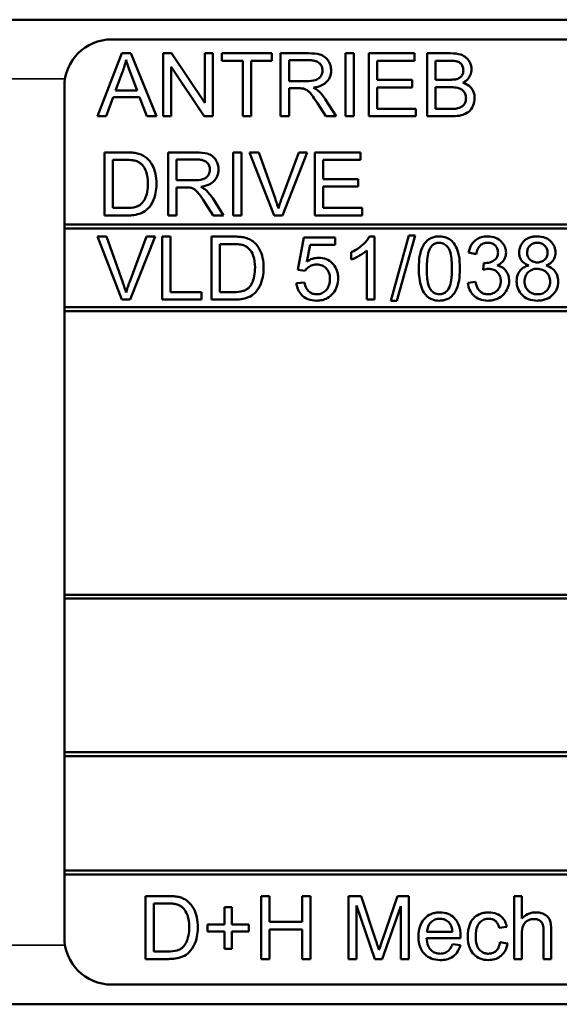
# Model space of a CAD drawing. Units: millimetres. Extents: x 284 to 3136, y 1026 to 2495.
# Drawn here: x 2849 to 2863, y 2041 to 2066 of the extents above; entities that cross this region are included whole.
import ezdxf

# ---------------------------------------------------------------- set-up
doc = ezdxf.new("R2010")
doc.units = ezdxf.units.MM
doc.layers.add('Sichtbar (ISO)', color=7, linetype='Continuous', lineweight=50)
doc.layers.add('Sichtbar schmal (ISO)', color=3, linetype='Continuous', lineweight=35)

# ---------------------------------------------------------------- blocks, each defined once
blk = doc.blocks.new('VLD51-038_F(2)')
at = {"layer": 'Sichtbar (ISO)'}
for p, q in [((95.5, 12.5), (375.436, 12.5)), ((318.7, 12), (356.3, 12)), ((318.955, 11.647), (318.34, 10.047)), ((319.184, 11.647), (318.955, 11.647)), ((319.838, 10.047), (319.184, 11.647)), ((320.222, 11.647), (320.005, 11.647)), ((320.005, 11.647), (320.005, 10.047)), ((321.064, 10.391), (320.222, 11.647)), ((321.266, 11.647), (321.064, 11.647)), ((321.064, 11.647), (321.064, 10.391)), ((321.266, 10.047), (321.266, 11.647)), ((322.77, 11.647), (321.501, 11.647)), ((321.501, 11.647), (321.501, 11.458)), ((322.77, 11.458), (322.77, 11.647)), ((323.7, 11.647), (322.99, 11.647)), ((322.99, 11.647), (322.99, 10.047)), ((324.85, 11.647), (324.638, 11.647)), ((324.638, 11.647), (324.638, 10.047)), ((324.85, 10.047), (324.85, 11.647)), ((326.385, 11.647), (325.227, 11.647)), ((325.227, 11.647), (325.227, 10.047)), ((326.385, 11.458), (326.385, 11.647)), ((327.305, 11.647), (326.705, 11.647)), ((326.705, 11.647), (326.705, 10.047)), ((320.207, 10.047), (320.207, 11.304)), ((320.207, 11.304), (321.049, 10.047)), ((321.501, 11.458), (322.028, 11.458)), ((322.028, 11.458), (322.028, 10.047)), ((322.24, 10.047), (322.24, 11.458)), ((322.24, 11.458), (322.77, 11.458)), ((323.203, 10.941), (323.203, 11.471)), ((323.203, 11.471), (323.709, 11.471)), ((325.439, 10.969), (325.439, 11.458)), ((325.439, 11.458), (326.385, 11.458)), ((326.917, 10.975), (326.917, 11.458)), ((326.917, 11.458), (327.237, 11.458)), ((318.801, 10.704), (318.978, 11.173)), ((319.177, 11.147), (319.345, 10.704)), ((317.5, 7.3), (317.5, 10.8)), ((323.657, 10.941), (323.203, 10.941)), ((323.203, 10.047), (323.203, 10.758)), ((323.203, 10.758), (323.448, 10.758)), ((326.326, 10.969), (325.439, 10.969)), ((325.439, 10.236), (325.439, 10.78)), ((325.439, 10.78), (326.326, 10.78)), ((326.326, 10.78), (326.326, 10.969)), ((327.262, 10.975), (326.917, 10.975)), ((326.917, 10.236), (326.917, 10.786)), ((326.917, 10.786), (327.287, 10.786)), ((318.565, 10.047), (318.74, 10.532)), ((318.74, 10.532), (319.411, 10.532)), ((319.345, 10.704), (318.801, 10.704)), ((319.411, 10.532), (319.596, 10.047)), ((323.922, 10.38), (324.134, 10.047)), ((324.399, 10.047), (324.122, 10.483)), ((318.34, 10.047), (318.565, 10.047)), ((319.596, 10.047), (319.838, 10.047)), ((320.005, 10.047), (320.207, 10.047)), ((321.049, 10.047), (321.266, 10.047)), ((322.028, 10.047), (322.24, 10.047)), ((322.99, 10.047), (323.203, 10.047)), ((324.134, 10.047), (324.399, 10.047)), ((324.638, 10.047), (324.85, 10.047)), ((325.227, 10.047), (326.422, 10.047)), ((326.422, 10.236), (325.439, 10.236)), ((326.422, 10.047), (326.422, 10.236)), ((326.705, 10.047), (327.315, 10.047)), ((327.316, 10.236), (326.917, 10.236)), ((319.066, 9.129), (318.515, 9.129)), ((318.515, 9.129), (318.515, 7.529)), ((320.843, 9.129), (320.133, 9.129)), ((320.133, 9.129), (320.133, 7.529)), ((321.993, 9.129), (321.781, 9.129)), ((321.781, 9.129), (321.781, 7.529)), ((321.993, 7.529), (321.993, 9.129)), ((322.432, 9.129), (322.203, 9.129)), ((322.203, 9.129), (322.821, 7.529)), ((322.848, 7.967), (322.432, 9.129)), ((323.45, 9.129), (323.017, 7.967)), ((323.039, 7.529), (323.666, 9.129)), ((323.666, 9.129), (323.45, 9.129)), ((325.02, 9.129), (323.861, 9.129)), ((323.861, 9.129), (323.861, 7.529)), ((325.02, 8.94), (325.02, 9.129)), ((318.727, 7.719), (318.727, 8.94)), ((318.727, 8.94), (319.064, 8.94)), ((320.345, 8.423), (320.345, 8.953)), ((320.345, 8.953), (320.851, 8.953)), ((324.073, 8.451), (324.073, 8.94)), ((324.073, 8.94), (325.02, 8.94)), ((320.8, 8.423), (320.345, 8.423)), ((324.96, 8.451), (324.073, 8.451)), ((324.073, 7.719), (324.073, 8.262)), ((324.073, 8.262), (324.96, 8.262)), ((324.96, 8.262), (324.96, 8.451)), ((320.345, 7.529), (320.345, 8.24)), ((320.345, 8.24), (320.59, 8.24)), ((321.065, 7.862), (321.277, 7.529)), ((321.542, 7.529), (321.265, 7.965)), ((318.515, 7.529), (319.093, 7.529)), ((319.068, 7.719), (318.727, 7.719)), ((320.133, 7.529), (320.345, 7.529)), ((321.277, 7.529), (321.542, 7.529)), ((321.781, 7.529), (321.993, 7.529)), ((322.821, 7.529), (323.039, 7.529)), ((323.861, 7.529), (325.056, 7.529)), ((325.056, 7.719), (324.073, 7.719)), ((325.056, 7.529), (325.056, 7.719)), ((357.5, 7.3), (317.5, 7.3)), ((317.5, 7.3), (317.5, 7.2)), ((317.5, 5.2), (317.5, 7.2)), ((317.5, 7.2), (357.5, 7.2)), ((326.246, 7.02), (325.783, 5.366)), ((325.941, 5.366), (326.405, 7.02)), ((326.405, 7.02), (326.246, 7.02)), ((318.567, 6.993), (318.338, 6.993)), ((318.338, 6.993), (318.956, 5.393)), ((318.983, 5.831), (318.567, 6.993)), ((319.585, 6.993), (319.152, 5.831)), ((319.174, 5.393), (319.801, 6.993)), ((319.801, 6.993), (319.585, 6.993)), ((320.195, 6.993), (319.983, 6.993)), ((319.983, 6.993), (319.983, 5.393)), ((320.195, 5.582), (320.195, 6.993)), ((321.785, 6.993), (321.234, 6.993)), ((321.234, 6.993), (321.234, 5.393)), ((321.446, 5.582), (321.446, 6.804)), ((321.446, 6.804), (321.783, 6.804)), ((323.58, 6.972), (323.425, 6.15)), ((324.375, 6.972), (323.58, 6.972)), ((323.651, 6.355), (323.738, 6.785)), ((323.738, 6.785), (324.375, 6.785)), ((324.375, 6.785), (324.375, 6.972)), ((325.372, 6.999), (325.245, 6.999)), ((325.372, 5.393), (325.372, 6.999)), ((324.783, 6.598), (324.783, 6.408)), ((325.175, 6.644), (325.175, 5.393)), ((327.76, 6.585), (327.956, 6.549)), ((328.149, 6.324), (328.128, 6.152)), ((323.425, 6.15), (323.61, 6.126)), ((323.596, 5.83), (323.39, 5.813)), ((327.936, 5.843), (327.74, 5.817)), ((320.983, 5.582), (320.195, 5.582)), ((320.983, 5.393), (320.983, 5.582)), ((321.788, 5.582), (321.446, 5.582)), ((318.956, 5.393), (319.174, 5.393)), ((319.983, 5.393), (320.983, 5.393)), ((321.234, 5.393), (321.812, 5.393)), ((325.175, 5.393), (325.372, 5.393)), ((325.783, 5.366), (325.941, 5.366)), ((357.5, 5.2), (317.5, 5.2)), ((317.5, 5.2), (317.5, 5.1)), ((317.5, -2.1), (317.5, 5.1)), ((317.5, 5.1), (342.61, 5.1)), ((342.61, -2.1), (317.5, -2.1)), ((317.5, -2.1), (317.5, -2.2)), ((317.5, -6.1), (317.5, -2.2)), ((317.5, -2.2), (357.5, -2.2)), ((357.5, -6.1), (317.5, -6.1)), ((317.5, -6.1), (317.5, -6.2)), ((317.5, -9.1), (317.5, -6.2)), ((317.5, -6.2), (357.5, -6.2)), ((357.5, -9.1), (317.5, -9.1)), ((317.5, -9.1), (317.5, -9.2)), ((317.5, -10.8), (317.5, -9.2)), ((317.5, -9.2), (357.5, -9.2)), ((320.114, -9.75), (319.563, -9.75)), ((319.563, -9.75), (319.563, -11.35)), ((319.775, -11.161), (319.775, -9.939)), ((319.775, -9.939), (320.112, -9.939)), ((322.703, -9.75), (322.491, -9.75)), ((322.491, -9.75), (322.491, -11.35)), ((322.703, -10.408), (322.703, -9.75)), ((323.745, -9.75), (323.532, -9.75)), ((323.532, -9.75), (323.532, -10.408)), ((323.745, -11.35), (323.745, -9.75)), ((325.03, -9.75), (324.712, -9.75)), ((324.712, -9.75), (324.712, -11.35)), ((324.915, -11.35), (324.915, -9.988)), ((324.915, -9.988), (325.379, -11.35)), ((325.409, -10.883), (325.03, -9.75)), ((325.956, -9.75), (325.571, -10.864)), ((326.24, -9.75), (325.956, -9.75)), ((326.24, -11.35), (326.24, -9.75)), ((329.113, -9.75), (328.917, -9.75)), ((328.917, -9.75), (328.917, -11.35)), ((329.113, -10.325), (329.113, -9.75)), ((321.751, -10.035), (321.565, -10.035)), ((321.565, -10.035), (321.565, -10.47)), ((321.751, -10.47), (321.751, -10.035)), ((325.569, -11.35), (326.036, -10.011)), ((326.036, -10.011), (326.036, -11.35)), ((321.565, -10.47), (321.13, -10.47)), ((321.13, -10.47), (321.13, -10.653)), ((322.186, -10.47), (321.751, -10.47)), ((322.186, -10.653), (322.186, -10.47)), ((323.532, -10.408), (322.703, -10.408)), ((321.13, -10.653), (321.565, -10.653)), ((321.565, -10.653), (321.565, -11.092)), ((321.751, -11.092), (321.751, -10.653)), ((321.751, -10.653), (322.186, -10.653)), ((322.703, -11.35), (322.703, -10.597)), ((322.703, -10.597), (323.532, -10.597)), ((323.532, -10.597), (323.532, -11.35)), ((327.351, -10.66), (326.703, -10.66)), ((328.538, -10.561), (328.73, -10.532)), ((329.113, -11.35), (329.113, -10.716)), ((329.664, -10.616), (329.664, -11.35)), ((329.86, -11.35), (329.86, -10.616)), ((326.692, -10.821), (327.557, -10.821)), ((327.552, -11.002), (327.348, -10.976)), ((328.748, -10.952), (328.556, -10.926)), ((320.117, -11.161), (319.775, -11.161)), ((321.565, -11.092), (321.751, -11.092)), ((319.563, -11.35), (320.141, -11.35)), ((322.491, -11.35), (322.703, -11.35)), ((323.532, -11.35), (323.745, -11.35)), ((324.712, -11.35), (324.915, -11.35)), ((325.379, -11.35), (325.569, -11.35)), ((326.036, -11.35), (326.24, -11.35)), ((328.917, -11.35), (329.113, -11.35)), ((329.664, -11.35), (329.86, -11.35)), ((356.3, -12), (318.7, -12)), ((-81.5, -12.5), (357.5, -12.5))]:
    blk.add_line(p, q, dxfattribs=at)
for centre, start, end in [((318.7, 10.8), 90, 180), ((318.7, -10.8), 180, 270)]:
    blk.add_arc(centre, 1.2, start, end, dxfattribs=at)
for points, knots in [([(324.27, 11.211), (324.27, 11.253), (324.265, 11.294), (324.243, 11.375), (324.226, 11.413), (324.187, 11.479), (324.159, 11.518), (324.07, 11.589), (324.024, 11.606), (323.904, 11.64), (323.8, 11.647), (323.7, 11.647)], [-0.08805843, -0.08805843, -0.08805843, -0.08805843, -0.07227407, -0.07227407, -0.05673278, -0.05673278, -0.04358313, -0.04358313, -0.02994195, -0.02994195, 0, 0, 0, 0]), ([(327.835, 11.238), (327.835, 11.269), (327.832, 11.3), (327.816, 11.362), (327.804, 11.391), (327.77, 11.458), (327.741, 11.499), (327.667, 11.564), (327.624, 11.592), (327.486, 11.638), (327.395, 11.647), (327.305, 11.647)], [-0.1144361, -0.1144361, -0.1144361, -0.1144361, -0.0950853, -0.0950853, -0.0753641, -0.0753641, -0.0488401, -0.0488401, -0.0271518, -0.0271518, 0, 0, 0, 0]), ([(318.978, 11.173), (318.996, 11.223), (319.013, 11.274), (319.042, 11.376), (319.054, 11.428), (319.065, 11.479)], [-0.03184838, -0.03184838, -0.03184838, -0.03184838, -0.01579657, -0.01579657, 0, 0, 0, 0]), ([(319.065, 11.479), (319.078, 11.431), (319.095, 11.379), (319.132, 11.271), (319.154, 11.208), (319.177, 11.147)], [-0.03438505, -0.03438505, -0.03438505, -0.03438505, -0.01927906, -0.01927906, 0, 0, 0, 0]), ([(323.709, 11.471), (323.744, 11.471), (323.781, 11.468), (323.846, 11.458), (323.876, 11.45), (323.935, 11.425), (323.961, 11.407), (324.004, 11.362), (324.021, 11.337), (324.046, 11.278), (324.051, 11.245), (324.051, 11.211)], [-0.04749764, -0.04749764, -0.04749764, -0.04749764, -0.03744084, -0.03744084, -0.02903848, -0.02903848, -0.01926949, -0.01926949, -0.01017705, -0.01017705, 0, 0, 0, 0]), ([(327.237, 11.458), (327.288, 11.458), (327.347, 11.457), (327.45, 11.446), (327.478, 11.437), (327.523, 11.418), (327.544, 11.405), (327.583, 11.366), (327.597, 11.341), (327.621, 11.283), (327.627, 11.249), (327.627, 11.213)], [-0.03746069, -0.03746069, -0.03746069, -0.03746069, -0.03145874, -0.03145874, -0.0253179, -0.0253179, -0.01861831, -0.01861831, -0.01063268, -0.01063268, 0, 0, 0, 0]), ([(324.051, 11.211), (324.051, 11.188), (324.049, 11.166), (324.037, 11.123), (324.029, 11.103), (324, 11.05), (323.979, 11.029), (323.928, 10.987), (323.893, 10.974), (323.807, 10.947), (323.731, 10.941), (323.657, 10.941)], [-0.0429255, -0.0429255, -0.0429255, -0.0429255, -0.03980178, -0.03980178, -0.03666501, -0.03666501, -0.03141957, -0.03141957, -0.02203223, -0.02203223, 0, 0, 0, 0]), ([(323.82, 10.775), (323.893, 10.786), (323.968, 10.804), (324.079, 10.857), (324.121, 10.884), (324.178, 10.942), (324.213, 10.983), (324.26, 11.098), (324.27, 11.154), (324.27, 11.211)], [-0.1142841, -0.1142841, -0.1142841, -0.1142841, -0.0680376, -0.0680376, -0.0372019, -0.0372019, -0.0171722, -0.0171722, 0, 0, 0, 0]), ([(327.627, 11.213), (327.627, 11.192), (327.625, 11.171), (327.616, 11.131), (327.609, 11.113), (327.591, 11.078), (327.576, 11.057), (327.526, 11.017), (327.496, 11.003), (327.465, 10.994)], [-0.03831622, -0.03831622, -0.03831622, -0.03831622, -0.02828904, -0.02828904, -0.01917039, -0.01917039, -0.00980277, -0.00980277, 0, 0, 0, 0]), ([(327.611, 10.899), (327.656, 10.921), (327.698, 10.949), (327.77, 11.023), (327.793, 11.064), (327.826, 11.143), (327.835, 11.19), (327.835, 11.238)], [-0.03660279, -0.03660279, -0.03660279, -0.03660279, -0.02579365, -0.02579365, -0.0144344, -0.0144344, 0, 0, 0, 0]), ([(323.448, 10.758), (323.47, 10.758), (323.495, 10.758), (323.533, 10.756), (323.551, 10.754), (323.566, 10.751)], [-0.01142235, -0.01142235, -0.01142235, -0.01142235, -0.00452767, -0.00452767, 0, 0, 0, 0]), ([(323.566, 10.751), (323.591, 10.745), (323.615, 10.735), (323.669, 10.705), (323.691, 10.687), (323.748, 10.63), (323.804, 10.563), (323.922, 10.38)], [-0.1359943, -0.1359943, -0.1359943, -0.1359943, -0.1056364, -0.1056364, -0.0653369, -0.0653369, 0, 0, 0, 0]), ([(323.946, 10.696), (323.93, 10.711), (323.911, 10.724), (323.869, 10.75), (323.844, 10.763), (323.82, 10.775)], [-0.01477438, -0.01477438, -0.01477438, -0.01477438, -0.0082299, -0.0082299, 0, 0, 0, 0]), ([(327.465, 10.994), (327.441, 10.987), (327.412, 10.983), (327.345, 10.977), (327.301, 10.975), (327.262, 10.975)], [-0.02020756, -0.02020756, -0.02020756, -0.02020756, -0.01171928, -0.01171928, 0, 0, 0, 0]), ([(327.287, 10.786), (327.336, 10.786), (327.39, 10.784), (327.492, 10.77), (327.524, 10.759), (327.574, 10.737), (327.601, 10.72), (327.643, 10.677), (327.662, 10.65), (327.689, 10.584), (327.695, 10.549), (327.695, 10.512)], [-0.04950111, -0.04950111, -0.04950111, -0.04950111, -0.0415436, -0.0415436, -0.03304575, -0.03304575, -0.02144712, -0.02144712, -0.01096308, -0.01096308, 0, 0, 0, 0]), ([(327.914, 10.511), (327.914, 10.546), (327.91, 10.581), (327.893, 10.648), (327.881, 10.679), (327.85, 10.736), (327.822, 10.779), (327.724, 10.856), (327.669, 10.882), (327.611, 10.899)], [-0.07911612, -0.07911612, -0.07911612, -0.07911612, -0.05776442, -0.05776442, -0.03746831, -0.03746831, -0.01805762, -0.01805762, 0, 0, 0, 0]), ([(324.122, 10.483), (324.096, 10.523), (324.067, 10.563), (324.009, 10.634), (323.979, 10.666), (323.946, 10.696)], [-0.0276692, -0.0276692, -0.0276692, -0.0276692, -0.01317491, -0.01317491, 0, 0, 0, 0]), ([(327.315, 10.047), (327.383, 10.047), (327.455, 10.051), (327.595, 10.076), (327.644, 10.095), (327.735, 10.138), (327.769, 10.168), (327.84, 10.243), (327.868, 10.306), (327.902, 10.387), (327.914, 10.448), (327.914, 10.511)], [-0.0327869, -0.0327869, -0.0327869, -0.0327869, -0.03118226, -0.03118226, -0.02945077, -0.02945077, -0.02644618, -0.02644618, -0.01891165, -0.01891165, 0, 0, 0, 0]), ([(327.695, 10.512), (327.695, 10.48), (327.691, 10.448), (327.67, 10.383), (327.653, 10.357), (327.617, 10.31), (327.592, 10.293), (327.54, 10.263), (327.5, 10.251), (327.46, 10.244)], [-0.02362809, -0.02362809, -0.02362809, -0.02362809, -0.02100281, -0.02100281, -0.0179605, -0.0179605, -0.01221722, -0.01221722, 0, 0, 0, 0]), ([(327.46, 10.244), (327.443, 10.241), (327.42, 10.239), (327.375, 10.237), (327.344, 10.236), (327.316, 10.236)], [-0.01350631, -0.01350631, -0.01350631, -0.01350631, -0.00836925, -0.00836925, 0, 0, 0, 0]), ([(319.351, 9.106), (319.313, 9.115), (319.27, 9.121), (319.177, 9.128), (319.12, 9.129), (319.066, 9.129)], [-0.02784618, -0.02784618, -0.02784618, -0.02784618, -0.01611029, -0.01611029, 0, 0, 0, 0]), ([(319.585, 8.992), (319.553, 9.02), (319.517, 9.043), (319.438, 9.082), (319.395, 9.096), (319.351, 9.106)], [-0.02642945, -0.02642945, -0.02642945, -0.02642945, -0.01355927, -0.01355927, 0, 0, 0, 0]), ([(321.412, 8.693), (321.412, 8.735), (321.407, 8.777), (321.385, 8.857), (321.369, 8.895), (321.33, 8.961), (321.301, 9), (321.213, 9.071), (321.167, 9.088), (321.047, 9.122), (320.943, 9.129), (320.843, 9.129)], [-0.08805843, -0.08805843, -0.08805843, -0.08805843, -0.07227407, -0.07227407, -0.05673278, -0.05673278, -0.04358313, -0.04358313, -0.02994195, -0.02994195, 0, 0, 0, 0]), ([(319.064, 8.94), (319.116, 8.94), (319.173, 8.939), (319.265, 8.928), (319.304, 8.92), (319.337, 8.908)], [-0.02422938, -0.02422938, -0.02422938, -0.02422938, -0.01037089, -0.01037089, 0, 0, 0, 0]), ([(319.337, 8.908), (319.364, 8.897), (319.39, 8.883), (319.439, 8.848), (319.461, 8.827), (319.513, 8.768), (319.549, 8.721), (319.609, 8.554), (319.62, 8.448), (319.62, 8.342)], [-0.09454617, -0.09454617, -0.09454617, -0.09454617, -0.07743686, -0.07743686, -0.05934798, -0.05934798, -0.03194284, -0.03194284, 0, 0, 0, 0]), ([(319.838, 8.338), (319.838, 8.422), (319.831, 8.507), (319.796, 8.669), (319.771, 8.739), (319.699, 8.875), (319.649, 8.939), (319.585, 8.992)], [-0.06856165, -0.06856165, -0.06856165, -0.06856165, -0.04615836, -0.04615836, -0.0247316, -0.0247316, 0, 0, 0, 0]), ([(320.851, 8.953), (320.887, 8.953), (320.924, 8.95), (320.989, 8.94), (321.018, 8.932), (321.078, 8.907), (321.103, 8.889), (321.147, 8.844), (321.164, 8.819), (321.188, 8.76), (321.194, 8.727), (321.194, 8.693)], [-0.04749764, -0.04749764, -0.04749764, -0.04749764, -0.03744084, -0.03744084, -0.02903848, -0.02903848, -0.01926949, -0.01926949, -0.01017705, -0.01017705, 0, 0, 0, 0]), ([(321.194, 8.693), (321.194, 8.671), (321.191, 8.649), (321.18, 8.605), (321.171, 8.585), (321.142, 8.532), (321.122, 8.511), (321.071, 8.47), (321.036, 8.456), (320.949, 8.429), (320.874, 8.423), (320.8, 8.423)], [-0.0429255, -0.0429255, -0.0429255, -0.0429255, -0.03980178, -0.03980178, -0.03666501, -0.03666501, -0.03141957, -0.03141957, -0.02203223, -0.02203223, 0, 0, 0, 0]), ([(320.962, 8.258), (321.036, 8.268), (321.111, 8.286), (321.222, 8.339), (321.263, 8.366), (321.32, 8.424), (321.356, 8.465), (321.403, 8.58), (321.412, 8.636), (321.412, 8.693)], [-0.1142841, -0.1142841, -0.1142841, -0.1142841, -0.0680376, -0.0680376, -0.0372019, -0.0372019, -0.0171722, -0.0171722, 0, 0, 0, 0]), ([(319.093, 7.529), (319.195, 7.529), (319.33, 7.54), (319.515, 7.617), (319.57, 7.653), (319.669, 7.753), (319.72, 7.818), (319.829, 8.086), (319.838, 8.239), (319.838, 8.338)], [-0.1080581, -0.1080581, -0.1080581, -0.1080581, -0.0704428, -0.0704428, -0.0498212, -0.0498212, -0.0295791, -0.0295791, 0, 0, 0, 0]), ([(319.62, 8.342), (319.62, 8.271), (319.615, 8.198), (319.587, 8.05), (319.566, 7.997), (319.526, 7.913), (319.497, 7.868), (319.46, 7.831)], [-0.03889637, -0.03889637, -0.03889637, -0.03889637, -0.02803632, -0.02803632, -0.01587216, -0.01587216, 0, 0, 0, 0]), ([(321.089, 8.178), (321.073, 8.193), (321.054, 8.206), (321.012, 8.232), (320.987, 8.246), (320.962, 8.258)], [-0.01477438, -0.01477438, -0.01477438, -0.01477438, -0.0082299, -0.0082299, 0, 0, 0, 0]), ([(320.59, 8.24), (320.613, 8.24), (320.638, 8.24), (320.676, 8.238), (320.694, 8.236), (320.709, 8.233)], [-0.01142235, -0.01142235, -0.01142235, -0.01142235, -0.00452767, -0.00452767, 0, 0, 0, 0]), ([(320.709, 8.233), (320.734, 8.227), (320.758, 8.217), (320.812, 8.187), (320.834, 8.169), (320.891, 8.112), (320.947, 8.046), (321.065, 7.862)], [-0.1359943, -0.1359943, -0.1359943, -0.1359943, -0.1056364, -0.1056364, -0.0653369, -0.0653369, 0, 0, 0, 0]), ([(321.265, 7.965), (321.238, 8.005), (321.21, 8.045), (321.151, 8.116), (321.121, 8.149), (321.089, 8.178)], [-0.0276692, -0.0276692, -0.0276692, -0.0276692, -0.01317491, -0.01317491, 0, 0, 0, 0]), ([(319.46, 7.831), (319.442, 7.812), (319.421, 7.796), (319.367, 7.765), (319.337, 7.754), (319.25, 7.726), (319.162, 7.719), (319.068, 7.719)], [-0.04236942, -0.04236942, -0.04236942, -0.04236942, -0.03631751, -0.03631751, -0.02813511, -0.02813511, 0, 0, 0, 0]), ([(322.932, 7.706), (322.92, 7.749), (322.907, 7.791), (322.879, 7.878), (322.864, 7.923), (322.848, 7.967)], [-0.02737744, -0.02737744, -0.02737744, -0.02737744, -0.01421706, -0.01421706, 0, 0, 0, 0]), ([(323.017, 7.967), (323.001, 7.924), (322.986, 7.881), (322.957, 7.794), (322.944, 7.75), (322.932, 7.706)], [-0.02746885, -0.02746885, -0.02746885, -0.02746885, -0.01363983, -0.01363983, 0, 0, 0, 0]), ([(321.783, 6.804), (321.835, 6.804), (321.893, 6.802), (321.984, 6.791), (322.024, 6.784), (322.056, 6.771)], [-0.02422938, -0.02422938, -0.02422938, -0.02422938, -0.01037089, -0.01037089, 0, 0, 0, 0]), ([(322.071, 6.97), (322.032, 6.979), (321.989, 6.984), (321.896, 6.992), (321.839, 6.993), (321.785, 6.993)], [-0.02784618, -0.02784618, -0.02784618, -0.02784618, -0.01611029, -0.01611029, 0, 0, 0, 0]), ([(322.056, 6.771), (322.083, 6.761), (322.109, 6.747), (322.158, 6.712), (322.181, 6.69), (322.232, 6.632), (322.269, 6.584), (322.328, 6.418), (322.339, 6.312), (322.339, 6.205)], [-0.09454617, -0.09454617, -0.09454617, -0.09454617, -0.07743686, -0.07743686, -0.05934798, -0.05934798, -0.03194284, -0.03194284, 0, 0, 0, 0]), ([(322.305, 6.855), (322.272, 6.883), (322.236, 6.907), (322.157, 6.945), (322.115, 6.96), (322.071, 6.97)], [-0.02642945, -0.02642945, -0.02642945, -0.02642945, -0.01355927, -0.01355927, 0, 0, 0, 0]), ([(322.557, 6.202), (322.557, 6.286), (322.55, 6.371), (322.515, 6.532), (322.49, 6.603), (322.418, 6.739), (322.368, 6.802), (322.305, 6.855)], [-0.06856165, -0.06856165, -0.06856165, -0.06856165, -0.04615836, -0.04615836, -0.0247316, -0.0247316, 0, 0, 0, 0]), ([(325.245, 6.999), (325.207, 6.922), (325.143, 6.85), (325.025, 6.744), (324.933, 6.668), (324.783, 6.598)], [-0.1284638, -0.1284638, -0.1284638, -0.1284638, -0.0499057, -0.0499057, 0, 0, 0, 0]), ([(327.018, 6.999), (326.979, 6.999), (326.941, 6.996), (326.868, 6.98), (326.834, 6.969), (326.775, 6.94), (326.724, 6.911), (326.621, 6.794), (326.584, 6.724), (326.533, 6.577), (326.496, 6.441), (326.496, 6.182)], [-0.4303141, -0.4303141, -0.4303141, -0.4303141, -0.3292357, -0.3292357, -0.2362796, -0.2362796, -0.1567273, -0.1567273, -0.0778158, -0.0778158, 0, 0, 0, 0]), ([(326.8, 6.722), (326.815, 6.744), (326.832, 6.763), (326.871, 6.796), (326.892, 6.809), (326.947, 6.831), (326.981, 6.837), (327.016, 6.837)], [-0.02566937, -0.02566937, -0.02566937, -0.02566937, -0.01782134, -0.01782134, -0.01047474, -0.01047474, 0, 0, 0, 0]), ([(327.016, 6.837), (327.038, 6.837), (327.06, 6.834), (327.103, 6.823), (327.123, 6.815), (327.178, 6.783), (327.209, 6.754), (327.253, 6.696), (327.278, 6.658), (327.328, 6.467), (327.336, 6.32), (327.336, 6.182)], [-0.1469591, -0.1469591, -0.1469591, -0.1469591, -0.1268933, -0.1268933, -0.1071859, -0.1071859, -0.0699711, -0.0699711, -0.041378, -0.041378, 0, 0, 0, 0]), ([(327.539, 6.182), (327.539, 6.288), (327.533, 6.412), (327.495, 6.604), (327.467, 6.68), (327.402, 6.811), (327.365, 6.853), (327.301, 6.915), (327.256, 6.944), (327.147, 6.989), (327.083, 6.999), (327.018, 6.999)], [-0.06351547, -0.06351547, -0.06351547, -0.06351547, -0.05393716, -0.05393716, -0.0459371, -0.0459371, -0.03548813, -0.03548813, -0.01939382, -0.01939382, 0, 0, 0, 0]), ([(328.241, 6.999), (328.189, 6.999), (328.138, 6.993), (328.041, 6.965), (327.998, 6.945), (327.925, 6.895), (327.879, 6.856), (327.797, 6.728), (327.773, 6.657), (327.76, 6.585)], [-0.1042602, -0.1042602, -0.1042602, -0.1042602, -0.0738405, -0.0738405, -0.0454255, -0.0454255, -0.022256, -0.022256, 0, 0, 0, 0]), ([(327.956, 6.549), (327.963, 6.594), (327.974, 6.639), (328.008, 6.711), (328.026, 6.739), (328.067, 6.779), (328.094, 6.801), (328.168, 6.832), (328.206, 6.838), (328.245, 6.838)], [-0.06721197, -0.06721197, -0.06721197, -0.06721197, -0.04256436, -0.04256436, -0.02428566, -0.02428566, -0.01157462, -0.01157462, 0, 0, 0, 0]), ([(328.71, 6.585), (328.71, 6.611), (328.707, 6.637), (328.696, 6.689), (328.688, 6.714), (328.662, 6.774), (328.637, 6.82), (328.551, 6.906), (328.499, 6.937), (328.381, 6.987), (328.312, 6.999), (328.241, 6.999)], [-0.07715426, -0.07715426, -0.07715426, -0.07715426, -0.06599882, -0.06599882, -0.0548242, -0.0548242, -0.0382878, -0.0382878, -0.02136699, -0.02136699, 0, 0, 0, 0]), ([(328.245, 6.838), (328.265, 6.838), (328.286, 6.837), (328.324, 6.829), (328.342, 6.824), (328.389, 6.804), (328.415, 6.787), (328.46, 6.741), (328.477, 6.716), (328.502, 6.656), (328.507, 6.623), (328.507, 6.588)], [-0.04223778, -0.04223778, -0.04223778, -0.04223778, -0.03568381, -0.03568381, -0.02958288, -0.02958288, -0.01938173, -0.01938173, -0.01031055, -0.01031055, 0, 0, 0, 0]), ([(329.502, 6.999), (329.464, 6.999), (329.426, 6.996), (329.355, 6.983), (329.321, 6.973), (329.249, 6.942), (329.201, 6.914), (329.12, 6.83), (329.093, 6.79), (329.053, 6.694), (329.044, 6.641), (329.044, 6.587)], [-0.08449626, -0.08449626, -0.08449626, -0.08449626, -0.06718512, -0.06718512, -0.05130088, -0.05130088, -0.03111577, -0.03111577, -0.01622241, -0.01622241, 0, 0, 0, 0]), ([(329.246, 6.594), (329.246, 6.61), (329.248, 6.627), (329.254, 6.658), (329.258, 6.673), (329.277, 6.717), (329.296, 6.743), (329.333, 6.78), (329.359, 6.802), (329.432, 6.832), (329.469, 6.838), (329.506, 6.838)], [-0.06416263, -0.06416263, -0.06416263, -0.06416263, -0.05399373, -0.05399373, -0.04415938, -0.04415938, -0.02372684, -0.02372684, -0.0111553, -0.0111553, 0, 0, 0, 0]), ([(329.967, 6.582), (329.967, 6.636), (329.958, 6.689), (329.916, 6.789), (329.885, 6.832), (329.819, 6.899), (329.774, 6.936), (329.642, 6.989), (329.572, 6.999), (329.502, 6.999)], [-0.1012487, -0.1012487, -0.1012487, -0.1012487, -0.0719622, -0.0719622, -0.0426804, -0.0426804, -0.0210234, -0.0210234, 0, 0, 0, 0]), ([(329.506, 6.838), (329.525, 6.838), (329.544, 6.837), (329.58, 6.83), (329.597, 6.824), (329.644, 6.804), (329.671, 6.785), (329.716, 6.738), (329.733, 6.713), (329.759, 6.652), (329.764, 6.618), (329.764, 6.583)], [-0.04082432, -0.04082432, -0.04082432, -0.04082432, -0.03516295, -0.03516295, -0.02980411, -0.02980411, -0.01983625, -0.01983625, -0.01037901, -0.01037901, 0, 0, 0, 0]), ([(324.783, 6.408), (324.853, 6.434), (324.925, 6.472), (325.029, 6.533), (325.109, 6.581), (325.175, 6.644)], [-0.07250625, -0.07250625, -0.07250625, -0.07250625, -0.0274522, -0.0274522, 0, 0, 0, 0]), ([(326.699, 6.182), (326.699, 6.343), (326.711, 6.494), (326.759, 6.648), (326.776, 6.688), (326.8, 6.722)], [-0.04834025, -0.04834025, -0.04834025, -0.04834025, -0.01244152, -0.01244152, 0, 0, 0, 0]), ([(328.507, 6.588), (328.507, 6.568), (328.505, 6.548), (328.498, 6.511), (328.493, 6.494), (328.474, 6.452), (328.458, 6.43), (328.405, 6.381), (328.365, 6.362), (328.29, 6.331), (328.236, 6.321), (328.18, 6.321)], [-0.03568364, -0.03568364, -0.03568364, -0.03568364, -0.03225417, -0.03225417, -0.0291149, -0.0291149, -0.02433064, -0.02433064, -0.01665859, -0.01665859, 0, 0, 0, 0]), ([(328.489, 6.26), (328.533, 6.28), (328.574, 6.307), (328.648, 6.379), (328.67, 6.418), (328.701, 6.494), (328.71, 6.538), (328.71, 6.585)], [-0.03389744, -0.03389744, -0.03389744, -0.03389744, -0.02442827, -0.02442827, -0.01386688, -0.01386688, 0, 0, 0, 0]), ([(329.044, 6.587), (329.044, 6.56), (329.046, 6.533), (329.057, 6.481), (329.065, 6.457), (329.09, 6.406), (329.111, 6.373), (329.187, 6.305), (329.235, 6.28), (329.285, 6.261)], [-0.05577859, -0.05577859, -0.05577859, -0.05577859, -0.04285038, -0.04285038, -0.0306948, -0.0306948, -0.01587831, -0.01587831, 0, 0, 0, 0]), ([(329.507, 6.337), (329.469, 6.337), (329.43, 6.343), (329.365, 6.37), (329.339, 6.388), (329.295, 6.433), (329.278, 6.459), (329.252, 6.522), (329.246, 6.558), (329.246, 6.594)], [-0.04149578, -0.04149578, -0.04149578, -0.04149578, -0.02998151, -0.02998151, -0.02036554, -0.02036554, -0.01097991, -0.01097991, 0, 0, 0, 0]), ([(329.764, 6.583), (329.764, 6.55), (329.759, 6.517), (329.731, 6.451), (329.71, 6.426), (329.67, 6.386), (329.644, 6.369), (329.581, 6.343), (329.544, 6.337), (329.507, 6.337)], [-0.03476401, -0.03476401, -0.03476401, -0.03476401, -0.02808989, -0.02808989, -0.02054335, -0.02054335, -0.01110094, -0.01110094, 0, 0, 0, 0]), ([(329.73, 6.261), (329.758, 6.272), (329.786, 6.285), (329.834, 6.315), (329.856, 6.331), (329.913, 6.387), (329.931, 6.424), (329.959, 6.492), (329.967, 6.536), (329.967, 6.582)], [-0.0309407, -0.0309407, -0.0309407, -0.0309407, -0.02622146, -0.02622146, -0.02196235, -0.02196235, -0.0136968, -0.0136968, 0, 0, 0, 0]), ([(323.61, 6.126), (323.628, 6.155), (323.65, 6.18), (323.695, 6.218), (323.725, 6.24), (323.809, 6.274), (323.854, 6.282), (323.901, 6.282)], [-0.04442912, -0.04442912, -0.04442912, -0.04442912, -0.02699505, -0.02699505, -0.01404674, -0.01404674, 0, 0, 0, 0]), ([(323.953, 6.455), (323.9, 6.455), (323.849, 6.447), (323.746, 6.413), (323.697, 6.387), (323.651, 6.355)], [-0.03256591, -0.03256591, -0.03256591, -0.03256591, -0.01667687, -0.01667687, 0, 0, 0, 0]), ([(323.901, 6.282), (323.951, 6.282), (324.001, 6.274), (324.085, 6.239), (324.118, 6.216), (324.167, 6.165), (324.194, 6.132), (324.235, 6.03), (324.242, 5.974), (324.242, 5.919)], [-0.08235498, -0.08235498, -0.08235498, -0.08235498, -0.05517571, -0.05517571, -0.03285728, -0.03285728, -0.01668817, -0.01668817, 0, 0, 0, 0]), ([(324.451, 5.937), (324.451, 5.977), (324.448, 6.016), (324.433, 6.092), (324.423, 6.127), (324.378, 6.232), (324.336, 6.282), (324.255, 6.361), (324.205, 6.395), (324.086, 6.444), (324.021, 6.455), (323.953, 6.455)], [-0.06982581, -0.06982581, -0.06982581, -0.06982581, -0.06172447, -0.06172447, -0.05415088, -0.05415088, -0.03855238, -0.03855238, -0.02016764, -0.02016764, 0, 0, 0, 0]), ([(328.18, 6.321), (328.176, 6.321), (328.171, 6.321), (328.161, 6.322), (328.155, 6.323), (328.149, 6.324)], [-0.003075184, -0.003075184, -0.003075184, -0.003075184, -0.001794404, -0.001794404, 0, 0, 0, 0]), ([(328.788, 5.866), (328.788, 5.909), (328.783, 5.952), (328.762, 6.031), (328.747, 6.067), (328.706, 6.132), (328.677, 6.167), (328.59, 6.228), (328.541, 6.248), (328.489, 6.26)], [-0.06548992, -0.06548992, -0.06548992, -0.06548992, -0.0478698, -0.0478698, -0.03174729, -0.03174729, -0.01604491, -0.01604491, 0, 0, 0, 0]), ([(329.285, 6.261), (329.247, 6.252), (329.211, 6.238), (329.145, 6.202), (329.116, 6.181), (329.062, 6.127), (329.033, 6.087), (328.988, 5.978), (328.979, 5.917), (328.979, 5.856)], [-0.06782553, -0.06782553, -0.06782553, -0.06782553, -0.05104453, -0.05104453, -0.03546965, -0.03546965, -0.01826984, -0.01826984, 0, 0, 0, 0]), ([(330.033, 5.85), (330.033, 5.888), (330.029, 5.925), (330.013, 5.996), (330.001, 6.029), (329.964, 6.099), (329.934, 6.14), (329.844, 6.215), (329.789, 6.243), (329.73, 6.261)], [-0.06350543, -0.06350543, -0.06350543, -0.06350543, -0.04897023, -0.04897023, -0.03531683, -0.03531683, -0.01839401, -0.01839401, 0, 0, 0, 0]), ([(321.812, 5.393), (321.915, 5.393), (322.049, 5.403), (322.235, 5.48), (322.289, 5.516), (322.388, 5.617), (322.439, 5.682), (322.548, 5.949), (322.557, 6.103), (322.557, 6.202)], [-0.1080581, -0.1080581, -0.1080581, -0.1080581, -0.0704428, -0.0704428, -0.0498212, -0.0498212, -0.0295791, -0.0295791, 0, 0, 0, 0]), ([(322.339, 6.205), (322.339, 6.134), (322.334, 6.061), (322.306, 5.913), (322.285, 5.861), (322.245, 5.776), (322.216, 5.732), (322.179, 5.694)], [-0.03889637, -0.03889637, -0.03889637, -0.03889637, -0.02803632, -0.02803632, -0.01587216, -0.01587216, 0, 0, 0, 0]), ([(326.496, 6.182), (326.496, 6.015), (326.512, 5.847), (326.583, 5.644), (326.613, 5.583), (326.655, 5.531)], [-0.06442593, -0.06442593, -0.06442593, -0.06442593, -0.01998894, -0.01998894, 0, 0, 0, 0]), ([(327.018, 5.527), (326.996, 5.527), (326.974, 5.53), (326.932, 5.541), (326.912, 5.549), (326.857, 5.581), (326.827, 5.61), (326.782, 5.668), (326.757, 5.706), (326.707, 5.897), (326.699, 6.044), (326.699, 6.182)], [-0.1460448, -0.1460448, -0.1460448, -0.1460448, -0.1263645, -0.1263645, -0.1069934, -0.1069934, -0.0699663, -0.0699663, -0.041378, -0.041378, 0, 0, 0, 0]), ([(327.018, 5.366), (327.057, 5.366), (327.095, 5.37), (327.167, 5.385), (327.201, 5.396), (327.26, 5.425), (327.311, 5.454), (327.415, 5.573), (327.451, 5.643), (327.503, 5.791), (327.539, 5.927), (327.539, 6.182)], [-0.4176101, -0.4176101, -0.4176101, -0.4176101, -0.3195054, -0.3195054, -0.2288922, -0.2288922, -0.1518177, -0.1518177, -0.0765155, -0.0765155, 0, 0, 0, 0]), ([(327.336, 6.182), (327.336, 6.085), (327.332, 5.976), (327.308, 5.818), (327.294, 5.757), (327.248, 5.653), (327.219, 5.623), (327.171, 5.577), (327.144, 5.558), (327.083, 5.533), (327.051, 5.527), (327.018, 5.527)], [-0.05405023, -0.05405023, -0.05405023, -0.05405023, -0.03925263, -0.03925263, -0.02985904, -0.02985904, -0.01973051, -0.01973051, -0.0099174, -0.0099174, 0, 0, 0, 0]), ([(328.128, 6.152), (328.153, 6.158), (328.178, 6.164), (328.224, 6.171), (328.245, 6.174), (328.266, 6.174)], [-0.01380919, -0.01380919, -0.01380919, -0.01380919, -0.00612338, -0.00612338, 0, 0, 0, 0]), ([(328.266, 6.174), (328.311, 6.174), (328.356, 6.166), (328.433, 6.134), (328.465, 6.112), (328.52, 6.056), (328.541, 6.025), (328.572, 5.949), (328.579, 5.906), (328.579, 5.863)], [-0.05149979, -0.05149979, -0.05149979, -0.05149979, -0.03686756, -0.03686756, -0.02449849, -0.02449849, -0.01310221, -0.01310221, 0, 0, 0, 0]), ([(329.181, 5.855), (329.181, 5.901), (329.189, 5.946), (329.225, 6.031), (329.251, 6.064), (329.303, 6.116), (329.335, 6.137), (329.412, 6.169), (329.456, 6.176), (329.501, 6.176)], [-0.04577175, -0.04577175, -0.04577175, -0.04577175, -0.03551143, -0.03551143, -0.02507785, -0.02507785, -0.0133968, -0.0133968, 0, 0, 0, 0]), ([(329.501, 6.176), (329.548, 6.176), (329.594, 6.168), (329.686, 6.129), (329.72, 6.1), (329.768, 6.051), (329.79, 6.018), (329.823, 5.939), (329.83, 5.894), (329.83, 5.848)], [-0.04244652, -0.04244652, -0.04244652, -0.04244652, -0.03459316, -0.03459316, -0.02574811, -0.02574811, -0.01375189, -0.01375189, 0, 0, 0, 0]), ([(319.067, 5.57), (319.055, 5.612), (319.042, 5.654), (319.014, 5.741), (318.999, 5.786), (318.983, 5.831)], [-0.02737744, -0.02737744, -0.02737744, -0.02737744, -0.01421706, -0.01421706, 0, 0, 0, 0]), ([(319.152, 5.831), (319.136, 5.788), (319.121, 5.744), (319.092, 5.657), (319.079, 5.614), (319.067, 5.57)], [-0.02746885, -0.02746885, -0.02746885, -0.02746885, -0.01363983, -0.01363983, 0, 0, 0, 0]), ([(323.39, 5.813), (323.396, 5.754), (323.409, 5.697), (323.456, 5.593), (323.487, 5.547), (323.557, 5.478), (323.606, 5.437), (323.752, 5.378), (323.828, 5.366), (323.905, 5.366)], [-0.1111094, -0.1111094, -0.1111094, -0.1111094, -0.0782711, -0.0782711, -0.0471363, -0.0471363, -0.0229872, -0.0229872, 0, 0, 0, 0]), ([(323.903, 5.527), (323.87, 5.527), (323.837, 5.532), (323.775, 5.552), (323.747, 5.567), (323.685, 5.615), (323.662, 5.646), (323.62, 5.721), (323.604, 5.776), (323.596, 5.83)], [-0.03952462, -0.03952462, -0.03952462, -0.03952462, -0.03258642, -0.03258642, -0.02589182, -0.02589182, -0.01639889, -0.01639889, 0, 0, 0, 0]), ([(324.242, 5.919), (324.242, 5.885), (324.24, 5.852), (324.228, 5.789), (324.22, 5.76), (324.184, 5.676), (324.152, 5.64), (324.099, 5.589), (324.066, 5.567), (323.989, 5.535), (323.947, 5.527), (323.903, 5.527)], [-0.04608825, -0.04608825, -0.04608825, -0.04608825, -0.04042975, -0.04042975, -0.03525987, -0.03525987, -0.02501723, -0.02501723, -0.01300601, -0.01300601, 0, 0, 0, 0]), ([(324.324, 5.56), (324.366, 5.612), (324.398, 5.67), (324.441, 5.799), (324.451, 5.868), (324.451, 5.937)], [-0.04088369, -0.04088369, -0.04088369, -0.04088369, -0.02079665, -0.02079665, 0, 0, 0, 0]), ([(327.74, 5.817), (327.746, 5.758), (327.76, 5.7), (327.809, 5.593), (327.842, 5.547), (327.929, 5.462), (327.979, 5.428), (328.103, 5.378), (328.175, 5.366), (328.249, 5.366)], [-0.07344094, -0.07344094, -0.07344094, -0.07344094, -0.05648842, -0.05648842, -0.04018124, -0.04018124, -0.02192987, -0.02192987, 0, 0, 0, 0]), ([(328.25, 5.528), (328.217, 5.528), (328.186, 5.533), (328.125, 5.552), (328.098, 5.566), (328.04, 5.609), (328.016, 5.638), (327.967, 5.722), (327.948, 5.784), (327.936, 5.843)], [-0.04562086, -0.04562086, -0.04562086, -0.04562086, -0.03713321, -0.03713321, -0.02899983, -0.02899983, -0.01803382, -0.01803382, 0, 0, 0, 0]), ([(328.249, 5.366), (328.29, 5.366), (328.332, 5.37), (328.412, 5.385), (328.449, 5.397), (328.556, 5.443), (328.611, 5.487), (328.695, 5.574), (328.728, 5.623), (328.777, 5.739), (328.788, 5.802), (328.788, 5.866)], [-0.07451635, -0.07451635, -0.07451635, -0.07451635, -0.06478773, -0.06478773, -0.05565041, -0.05565041, -0.03754792, -0.03754792, -0.01939884, -0.01939884, 0, 0, 0, 0]), ([(328.579, 5.863), (328.579, 5.838), (328.577, 5.814), (328.568, 5.768), (328.561, 5.746), (328.533, 5.68), (328.505, 5.645), (328.449, 5.591), (328.416, 5.568), (328.338, 5.536), (328.294, 5.528), (328.25, 5.528)], [-0.04779217, -0.04779217, -0.04779217, -0.04779217, -0.04217339, -0.04217339, -0.03682694, -0.03682694, -0.02546789, -0.02546789, -0.01332994, -0.01332994, 0, 0, 0, 0]), ([(328.979, 5.856), (328.979, 5.79), (328.99, 5.725), (329.039, 5.606), (329.074, 5.556), (329.151, 5.479), (329.202, 5.438), (329.349, 5.378), (329.427, 5.366), (329.506, 5.366)], [-0.1157561, -0.1157561, -0.1157561, -0.1157561, -0.0807733, -0.0807733, -0.0477898, -0.0477898, -0.0235205, -0.0235205, 0, 0, 0, 0]), ([(329.507, 5.527), (329.482, 5.527), (329.457, 5.53), (329.409, 5.54), (329.385, 5.548), (329.333, 5.572), (329.301, 5.591), (329.257, 5.636), (329.23, 5.667), (329.191, 5.763), (329.181, 5.808), (329.181, 5.855)], [-0.1098053, -0.1098053, -0.1098053, -0.1098053, -0.0859561, -0.0859561, -0.0624092, -0.0624092, -0.031267, -0.031267, -0.0140722, -0.0140722, 0, 0, 0, 0]), ([(329.506, 5.366), (329.548, 5.366), (329.591, 5.37), (329.672, 5.385), (329.709, 5.396), (329.805, 5.437), (329.856, 5.473), (329.942, 5.562), (329.975, 5.61), (330.022, 5.723), (330.033, 5.786), (330.033, 5.85)], [-0.08099751, -0.08099751, -0.08099751, -0.08099751, -0.06819766, -0.06819766, -0.05638939, -0.05638939, -0.03691633, -0.03691633, -0.01928911, -0.01928911, 0, 0, 0, 0]), ([(329.83, 5.848), (329.83, 5.802), (329.823, 5.757), (329.788, 5.673), (329.763, 5.641), (329.709, 5.588), (329.677, 5.567), (329.598, 5.534), (329.553, 5.527), (329.507, 5.527)], [-0.04714864, -0.04714864, -0.04714864, -0.04714864, -0.03630641, -0.03630641, -0.02561575, -0.02561575, -0.01376356, -0.01376356, 0, 0, 0, 0]), ([(322.179, 5.694), (322.161, 5.676), (322.14, 5.66), (322.087, 5.629), (322.056, 5.618), (321.97, 5.59), (321.881, 5.582), (321.788, 5.582)], [-0.04236942, -0.04236942, -0.04236942, -0.04236942, -0.03631751, -0.03631751, -0.02813511, -0.02813511, 0, 0, 0, 0]), ([(323.905, 5.366), (323.953, 5.366), (324.001, 5.371), (324.092, 5.393), (324.134, 5.409), (324.232, 5.463), (324.282, 5.507), (324.324, 5.56)], [-0.04827618, -0.04827618, -0.04827618, -0.04827618, -0.03376425, -0.03376425, -0.02024077, -0.02024077, 0, 0, 0, 0]), ([(326.655, 5.531), (326.677, 5.502), (326.703, 5.477), (326.761, 5.433), (326.791, 5.416), (326.886, 5.376), (326.951, 5.366), (327.018, 5.366)], [-0.0415948, -0.0415948, -0.0415948, -0.0415948, -0.03065221, -0.03065221, -0.01997769, -0.01997769, 0, 0, 0, 0]), ([(320.112, -9.939), (320.164, -9.939), (320.222, -9.941), (320.313, -9.952), (320.353, -9.96), (320.385, -9.972)], [-0.02422938, -0.02422938, -0.02422938, -0.02422938, -0.01037089, -0.01037089, 0, 0, 0, 0]), ([(320.399, -9.774), (320.361, -9.765), (320.318, -9.759), (320.225, -9.752), (320.168, -9.75), (320.114, -9.75)], [-0.02784618, -0.02784618, -0.02784618, -0.02784618, -0.01611029, -0.01611029, 0, 0, 0, 0]), ([(320.385, -9.972), (320.412, -9.983), (320.438, -9.997), (320.487, -10.032), (320.51, -10.053), (320.561, -10.112), (320.597, -10.159), (320.657, -10.326), (320.668, -10.432), (320.668, -10.538)], [-0.09454617, -0.09454617, -0.09454617, -0.09454617, -0.07743686, -0.07743686, -0.05934798, -0.05934798, -0.03194284, -0.03194284, 0, 0, 0, 0]), ([(320.634, -9.888), (320.601, -9.86), (320.565, -9.837), (320.486, -9.798), (320.444, -9.784), (320.399, -9.774)], [-0.02642945, -0.02642945, -0.02642945, -0.02642945, -0.01355927, -0.01355927, 0, 0, 0, 0]), ([(320.886, -10.542), (320.886, -10.457), (320.879, -10.372), (320.844, -10.211), (320.819, -10.14), (320.747, -10.004), (320.697, -9.941), (320.634, -9.888)], [-0.06856165, -0.06856165, -0.06856165, -0.06856165, -0.04615836, -0.04615836, -0.0247316, -0.0247316, 0, 0, 0, 0]), ([(327.031, -10.165), (326.991, -10.165), (326.952, -10.168), (326.876, -10.183), (326.84, -10.194), (326.746, -10.235), (326.693, -10.272), (326.615, -10.353), (326.571, -10.407), (326.502, -10.584), (326.49, -10.683), (326.49, -10.781)], [-0.1443807, -0.1443807, -0.1443807, -0.1443807, -0.1200965, -0.1200965, -0.0973121, -0.0973121, -0.0569259, -0.0569259, -0.0292211, -0.0292211, 0, 0, 0, 0]), ([(327.558, -10.769), (327.558, -10.668), (327.544, -10.565), (327.474, -10.398), (327.434, -10.345), (327.348, -10.262), (327.297, -10.228), (327.173, -10.176), (327.103, -10.165), (327.031, -10.165)], [-0.07883577, -0.07883577, -0.07883577, -0.07883577, -0.05729707, -0.05729707, -0.04027734, -0.04027734, -0.02150276, -0.02150276, 0, 0, 0, 0]), ([(328.267, -10.165), (328.223, -10.165), (328.18, -10.17), (328.095, -10.189), (328.055, -10.203), (327.966, -10.246), (327.922, -10.276), (327.841, -10.364), (327.811, -10.417), (327.752, -10.571), (327.738, -10.673), (327.738, -10.775)], [-0.09224119, -0.09224119, -0.09224119, -0.09224119, -0.07914731, -0.07914731, -0.06625689, -0.06625689, -0.04943795, -0.04943795, -0.03040342, -0.03040342, 0, 0, 0, 0]), ([(328.73, -10.532), (328.721, -10.485), (328.706, -10.438), (328.664, -10.355), (328.639, -10.32), (328.575, -10.257), (328.531, -10.225), (328.407, -10.175), (328.337, -10.165), (328.267, -10.165)], [-0.07931695, -0.07931695, -0.07931695, -0.07931695, -0.05891743, -0.05891743, -0.04006317, -0.04006317, -0.02108906, -0.02108906, 0, 0, 0, 0]), ([(329.46, -10.165), (329.424, -10.165), (329.388, -10.169), (329.319, -10.184), (329.287, -10.196), (329.2, -10.239), (329.153, -10.278), (329.113, -10.325)], [-0.03980819, -0.03980819, -0.03980819, -0.03980819, -0.0289417, -0.0289417, -0.01855172, -0.01855172, 0, 0, 0, 0]), ([(329.86, -10.616), (329.86, -10.515), (329.85, -10.427), (329.808, -10.329), (329.787, -10.298), (329.723, -10.235), (329.681, -10.212), (329.588, -10.174), (329.524, -10.165), (329.46, -10.165)], [-0.05276052, -0.05276052, -0.05276052, -0.05276052, -0.03816667, -0.03816667, -0.03010672, -0.03010672, -0.01911145, -0.01911145, 0, 0, 0, 0]), ([(326.703, -10.66), (326.706, -10.612), (326.716, -10.565), (326.756, -10.469), (326.785, -10.436), (326.835, -10.387), (326.868, -10.365), (326.945, -10.333), (326.988, -10.326), (327.032, -10.326)], [-0.04190225, -0.04190225, -0.04190225, -0.04190225, -0.03416977, -0.03416977, -0.02514097, -0.02514097, -0.0132341, -0.0132341, 0, 0, 0, 0]), ([(327.032, -10.326), (327.059, -10.326), (327.085, -10.329), (327.136, -10.34), (327.159, -10.349), (327.218, -10.38), (327.25, -10.407), (327.276, -10.439)], [-0.02804396, -0.02804396, -0.02804396, -0.02804396, -0.02008381, -0.02008381, -0.01253758, -0.01253758, 0, 0, 0, 0]), ([(327.276, -10.439), (327.299, -10.467), (327.314, -10.499), (327.339, -10.573), (327.347, -10.617), (327.351, -10.66)], [-0.02343567, -0.02343567, -0.02343567, -0.02343567, -0.01294018, -0.01294018, 0, 0, 0, 0]), ([(327.941, -10.77), (327.941, -10.68), (327.951, -10.591), (327.999, -10.478), (328.02, -10.444), (328.08, -10.386), (328.111, -10.364), (328.188, -10.333), (328.231, -10.326), (328.275, -10.326)], [-0.06371542, -0.06371542, -0.06371542, -0.06371542, -0.03823105, -0.03823105, -0.02477956, -0.02477956, -0.01321226, -0.01321226, 0, 0, 0, 0]), ([(328.275, -10.326), (328.301, -10.326), (328.326, -10.329), (328.374, -10.343), (328.396, -10.353), (328.437, -10.38), (328.463, -10.4), (328.512, -10.473), (328.528, -10.517), (328.538, -10.561)], [-0.05215348, -0.05215348, -0.05215348, -0.05215348, -0.03896511, -0.03896511, -0.02635272, -0.02635272, -0.01367518, -0.01367518, 0, 0, 0, 0]), ([(329.113, -10.716), (329.113, -10.633), (329.122, -10.56), (329.154, -10.482), (329.17, -10.452), (329.232, -10.39), (329.27, -10.37), (329.336, -10.343), (329.377, -10.335), (329.42, -10.335)], [-0.04579976, -0.04579976, -0.04579976, -0.04579976, -0.02872436, -0.02872436, -0.02140329, -0.02140329, -0.01286628, -0.01286628, 0, 0, 0, 0]), ([(329.42, -10.335), (329.445, -10.335), (329.469, -10.337), (329.514, -10.347), (329.535, -10.355), (329.579, -10.38), (329.595, -10.396), (329.623, -10.428), (329.636, -10.453), (329.66, -10.522), (329.664, -10.571), (329.664, -10.616)], [-0.0336704, -0.0336704, -0.0336704, -0.0336704, -0.02982961, -0.02982961, -0.02638842, -0.02638842, -0.02190178, -0.02190178, -0.01360303, -0.01360303, 0, 0, 0, 0]), ([(320.141, -11.35), (320.244, -11.35), (320.378, -11.34), (320.564, -11.263), (320.618, -11.227), (320.717, -11.126), (320.768, -11.062), (320.877, -10.794), (320.886, -10.64), (320.886, -10.542)], [-0.1080581, -0.1080581, -0.1080581, -0.1080581, -0.0704428, -0.0704428, -0.0498212, -0.0498212, -0.0295791, -0.0295791, 0, 0, 0, 0]), ([(320.668, -10.538), (320.668, -10.609), (320.663, -10.682), (320.635, -10.83), (320.614, -10.883), (320.574, -10.967), (320.545, -11.012), (320.508, -11.049)], [-0.03889637, -0.03889637, -0.03889637, -0.03889637, -0.02803632, -0.02803632, -0.01587216, -0.01587216, 0, 0, 0, 0]), ([(325.486, -11.12), (325.476, -11.089), (325.465, -11.053), (325.44, -10.977), (325.424, -10.928), (325.409, -10.883)], [-0.02384133, -0.02384133, -0.02384133, -0.02384133, -0.0141552, -0.0141552, 0, 0, 0, 0]), ([(325.571, -10.864), (325.555, -10.912), (325.537, -10.964), (325.51, -11.046), (325.497, -11.086), (325.486, -11.12)], [-0.02617516, -0.02617516, -0.02617516, -0.02617516, -0.01075334, -0.01075334, 0, 0, 0, 0]), ([(326.49, -10.781), (326.49, -10.879), (326.503, -10.978), (326.573, -11.144), (326.613, -11.195), (326.695, -11.276), (326.748, -11.31), (326.882, -11.364), (326.962, -11.376), (327.042, -11.376)], [-0.07708757, -0.07708757, -0.07708757, -0.07708757, -0.05867308, -0.05867308, -0.04332582, -0.04332582, -0.02405596, -0.02405596, 0, 0, 0, 0]), ([(327.042, -11.215), (326.999, -11.215), (326.958, -11.208), (326.879, -11.178), (326.844, -11.156), (326.785, -11.1), (326.757, -11.065), (326.708, -10.955), (326.696, -10.887), (326.692, -10.821)], [-0.06977161, -0.06977161, -0.06977161, -0.06977161, -0.05267473, -0.05267473, -0.03600698, -0.03600698, -0.01991244, -0.01991244, 0, 0, 0, 0]), ([(327.348, -10.976), (327.337, -11.007), (327.323, -11.037), (327.292, -11.09), (327.275, -11.113), (327.223, -11.165), (327.191, -11.182), (327.127, -11.208), (327.085, -11.215), (327.042, -11.215)], [-0.03208626, -0.03208626, -0.03208626, -0.03208626, -0.02613005, -0.02613005, -0.02096354, -0.02096354, -0.01278946, -0.01278946, 0, 0, 0, 0]), ([(327.557, -10.821), (327.557, -10.811), (327.557, -10.8), (327.558, -10.784), (327.558, -10.776), (327.558, -10.769)], [-0.005067663, -0.005067663, -0.005067663, -0.005067663, -0.002048014, -0.002048014, 0, 0, 0, 0]), ([(327.738, -10.775), (327.738, -10.876), (327.752, -10.981), (327.822, -11.15), (327.862, -11.2), (327.942, -11.279), (327.993, -11.313), (328.119, -11.365), (328.192, -11.376), (328.265, -11.376)], [-0.07458903, -0.07458903, -0.07458903, -0.07458903, -0.05582197, -0.05582197, -0.04078972, -0.04078972, -0.02213565, -0.02213565, 0, 0, 0, 0]), ([(328.264, -11.215), (328.235, -11.215), (328.206, -11.212), (328.151, -11.197), (328.125, -11.186), (328.065, -11.148), (328.042, -11.122), (328.002, -11.075), (327.983, -11.035), (327.948, -10.923), (327.941, -10.843), (327.941, -10.77)], [-0.04707573, -0.04707573, -0.04707573, -0.04707573, -0.04359059, -0.04359059, -0.04029114, -0.04029114, -0.03511395, -0.03511395, -0.02193162, -0.02193162, 0, 0, 0, 0]), ([(328.556, -10.926), (328.549, -10.971), (328.538, -11.017), (328.505, -11.087), (328.488, -11.114), (328.449, -11.153), (328.421, -11.177), (328.343, -11.209), (328.304, -11.215), (328.264, -11.215)], [-0.07105139, -0.07105139, -0.07105139, -0.07105139, -0.04435523, -0.04435523, -0.02531207, -0.02531207, -0.01195877, -0.01195877, 0, 0, 0, 0]), ([(328.265, -11.376), (328.319, -11.376), (328.372, -11.369), (328.471, -11.339), (328.516, -11.317), (328.589, -11.263), (328.636, -11.223), (328.715, -11.093), (328.737, -11.024), (328.748, -10.952)], [-0.1060607, -0.1060607, -0.1060607, -0.1060607, -0.0749, -0.0749, -0.0453942, -0.0453942, -0.0218702, -0.0218702, 0, 0, 0, 0]), ([(320.508, -11.049), (320.49, -11.068), (320.469, -11.084), (320.415, -11.115), (320.385, -11.126), (320.299, -11.154), (320.21, -11.161), (320.117, -11.161)], [-0.04236942, -0.04236942, -0.04236942, -0.04236942, -0.03631751, -0.03631751, -0.02813511, -0.02813511, 0, 0, 0, 0]), ([(327.042, -11.376), (327.094, -11.376), (327.146, -11.371), (327.242, -11.349), (327.285, -11.332), (327.382, -11.277), (327.426, -11.236), (327.504, -11.135), (327.533, -11.07), (327.552, -11.002)], [-0.0639577, -0.0639577, -0.0639577, -0.0639577, -0.0504193, -0.0504193, -0.03817975, -0.03817975, -0.02140397, -0.02140397, 0, 0, 0, 0])]:
    blk.add_open_spline(points, degree=3, knots=knots, dxfattribs=at)
at = {"layer": 'Sichtbar schmal (ISO)'}
for p, q in [((95.5, 12.5), (375.436, 12.5)), ((357.5, 12.5), (-81.5, 12.5)), ((-81.5, 11), (317.517, 11)), ((317.517, -11), (-81.5, -11))]:
    blk.add_line(p, q, dxfattribs=at)

msp = doc.modelspace()

# ---------------------------------------------------------------- block references
at = {"layer": 'Sichtbar (ISO)'}
msp.add_blockref('VLD51-038_F(2)', (2532.7788, 2053.7428), dxfattribs=at)

doc.saveas('drawing.dxf')
